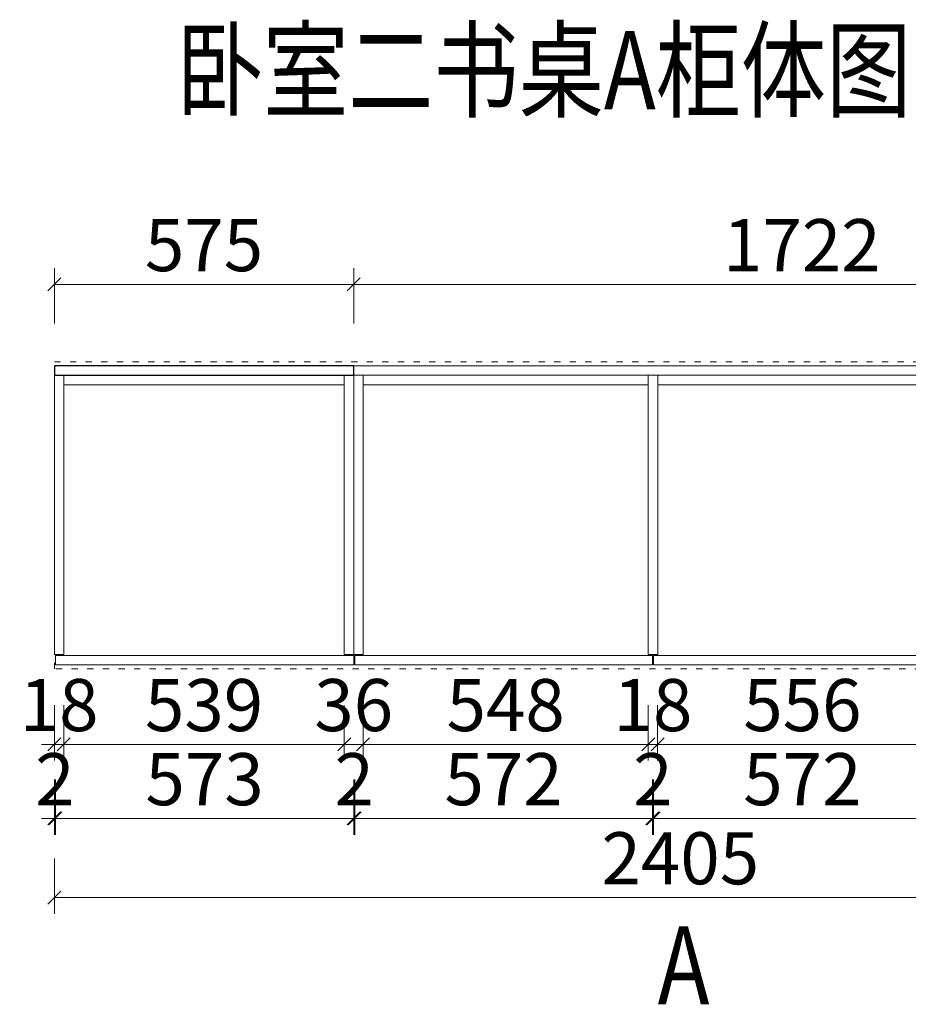
# Model space of a CAD drawing. Units: inches. Extents: x 787019 to 794047, y -632801 to -627495.
# Drawn here: x 790971 to 792678, y -632801 to -630910 of the extents above; entities that cross this region are included whole.
import ezdxf

# ---------------------------------------------------------------- set-up
doc = ezdxf.new("R2010")
doc.units = ezdxf.units.IN
doc.header["$PDMODE"] = 35
doc.linetypes.add('1', pattern=[30, 12, -18])
doc.layers.get('Defpoints').update_dxf_attribs({"color": 250})
doc.layers.add('A3轮廓线(7号)', color=2, linetype='Continuous', lineweight=18)
doc.layers.add('B01图框', color=255, linetype='Continuous')
doc.styles.add('帝森标注0.5', font='txt', dxfattribs={"width": 0.5})
doc.dimstyles.new('帝森标注', dxfattribs={"dimscale": 20, "dimtxt": 4, "dimasz": 1, "dimexe": 1.25, "dimexo": 3, "dimgap": 0.5, "dimtad": 1, "dimdec": 0, "dimdsep": 46, "dimtxsty": '帝森标注0.5', "dimblk": 'OBLIQUE', "dimcen": 2.5, "dimclrd": 3, "dimclre": 3, "dimclrt": 1, "dimadec": 0, "dimazin": 0, "dimtfac": 1, "dimtdec": 0, "dimtix": 1, "dimtmove": 1, "dimatfit": 2, "dimldrblk": 'CCD_Leader_Arrow', "dimfxl": 3, "dimfxlon": 1, "dimlwd": 5, "dimlwe": 5, "dimarcsym": 0})

# ---------------------------------------------------------------- blocks, each defined once
blk = doc.blocks.new('_Oblique')
at = {"color": 0, "linetype": 'ByBlock', "lineweight": -2}
blk.add_line((-0.5, -0.5), (0.5, 0.5), dxfattribs=at)
blk = doc.blocks.new('*D20')
at = {"layer": 'A3轮廓线(7号)', "color": 3, "lineweight": 5, "transparency": 16777216}
for p, q in [((791037.4, -632521), (791037.4, -632627.2)), ((793442.4, -632521), (793442.4, -632627.2)), ((793442.4, -632596), (791037.4, -632596))]:
    blk.add_line(p, q, dxfattribs=at)
at = {"layer": 'Defpoints', "color": 0, "transparency": 16777216}
for p in [(791037.4, -631982.3), (793442.4, -631982.3), (791037.4, -632596)]:
    blk.add_point(p, dxfattribs=at)
at = {"layer": 'A3轮廓线(7号)', "color": 3, "lineweight": 5, "transparency": 16777216, "xscale": 25, "yscale": 25, "zscale": 25, "rotation": 180}
blk.add_blockref('_Oblique', (791037.4, -632596), dxfattribs=at)
at = {"layer": 'A3轮廓线(7号)', "color": 3, "lineweight": 5, "transparency": 16777216, "xscale": 25, "yscale": 25, "zscale": 25}
blk.add_blockref('_Oblique', (793442.4, -632596), dxfattribs=at)
at = {"layer": 'A3轮廓线(7号)', "color": 1, "transparency": 16777216, "insert": (792239.9, -632533.5), "char_height": 100, "attachment_point": 5, "style": '帝森标注0.5', "bg_fill": 3, "box_fill_scale": 1.1, "bg_fill_color": 256, "bg_fill_true_color": 13158600, "bg_fill_transparency": 0}
blk.add_mtext('2405', dxfattribs=at)
blk = doc.blocks.new('CCD_Leader_Arrow')
at = {"color": 2, "linetype": 'ByBlock'}
blk.add_line((0, 0), (-1, 0), dxfattribs=at)
for points in [[(-0.859, 0.668), (-0.597, 0.852), (-0.24, 0), (0, 0)], [(-0.859, -0.668), (-0.597, -0.852), (-0.24, 0), (0, 0)]]:
    blk.add_solid(points, dxfattribs=at)
blk = doc.blocks.new('*D23')
at = {"layer": 'A3轮廓线(7号)', "color": 3, "lineweight": 5, "transparency": 16777216}
for p, q in [((791037.4, -632521), (791037.4, -632627.2)), ((793442.4, -632521), (793442.4, -632627.2)), ((793442.4, -632596), (791037.4, -632596))]:
    blk.add_line(p, q, dxfattribs=at)
at = {"layer": 'Defpoints', "color": 0, "transparency": 16777216}
for p in [(791037.4, -631982.3), (793442.4, -631982.3), (791037.4, -632596)]:
    blk.add_point(p, dxfattribs=at)
at = {"layer": 'A3轮廓线(7号)', "color": 3, "lineweight": 5, "transparency": 16777216, "xscale": 25, "yscale": 25, "zscale": 25, "rotation": 180}
blk.add_blockref('_Oblique', (791037.4, -632596), dxfattribs=at)
at = {"layer": 'A3轮廓线(7号)', "color": 3, "lineweight": 5, "transparency": 16777216, "xscale": 25, "yscale": 25, "zscale": 25}
blk.add_blockref('_Oblique', (793442.4, -632596), dxfattribs=at)
at = {"layer": 'A3轮廓线(7号)', "color": 1, "transparency": 16777216, "insert": (792239.9, -632533.5), "char_height": 100, "attachment_point": 5, "style": '帝森标注0.5', "bg_fill": 3, "box_fill_scale": 1.1, "bg_fill_color": 256, "bg_fill_true_color": 13158600, "bg_fill_transparency": 0}
blk.add_mtext('2405', dxfattribs=at)
blk = doc.blocks.new('*D31')
at = {"layer": 'B01图框', "color": 3, "lineweight": 5, "transparency": 16777216}
for p, q in [((791037.4, -631493.5), (791037.4, -631387.2)), ((791612.4, -631493.5), (791612.4, -631387.2)), ((791612.4, -631418.5), (791037.4, -631418.5))]:
    blk.add_line(p, q, dxfattribs=at)
at = {"layer": 'Defpoints', "color": 0, "transparency": 16777216}
for p in [(791037.4, -631418.5), (791037.4, -631575), (791612.4, -631575)]:
    blk.add_point(p, dxfattribs=at)
at = {"layer": 'B01图框', "color": 3, "lineweight": 5, "transparency": 16777216, "xscale": 25, "yscale": 25, "zscale": 25, "rotation": 180}
blk.add_blockref('_Oblique', (791037.4, -631418.5), dxfattribs=at)
at = {"layer": 'B01图框', "color": 3, "lineweight": 5, "transparency": 16777216, "xscale": 25, "yscale": 25, "zscale": 25}
blk.add_blockref('_Oblique', (791612.4, -631418.5), dxfattribs=at)
at = {"layer": 'B01图框', "color": 1, "transparency": 16777216, "insert": (791324.9, -631356), "char_height": 100, "attachment_point": 5, "style": '帝森标注0.5', "bg_fill": 3, "box_fill_scale": 1.1, "bg_fill_color": 256, "bg_fill_true_color": 13158600, "bg_fill_transparency": 0}
blk.add_mtext('575', dxfattribs=at)
blk = doc.blocks.new('*D32')
at = {"layer": 'B01图框', "color": 3, "lineweight": 5, "transparency": 16777216}
for p, q in [((791612.4, -631493.5), (791612.4, -631387.2)), ((793334.4, -631493.5), (793334.4, -631387.2)), ((791612.4, -631418.5), (793334.4, -631418.5))]:
    blk.add_line(p, q, dxfattribs=at)
at = {"layer": 'Defpoints', "color": 0, "transparency": 16777216}
for p in [(793334.4, -631418.5), (791612.4, -631575), (793334.4, -631575)]:
    blk.add_point(p, dxfattribs=at)
at = {"layer": 'B01图框', "color": 3, "lineweight": 5, "transparency": 16777216, "xscale": 25, "yscale": 25, "zscale": 25, "rotation": 180}
blk.add_blockref('_Oblique', (791612.4, -631418.5), dxfattribs=at)
at = {"layer": 'B01图框', "color": 3, "lineweight": 5, "transparency": 16777216, "xscale": 25, "yscale": 25, "zscale": 25}
blk.add_blockref('_Oblique', (793334.4, -631418.5), dxfattribs=at)
at = {"layer": 'B01图框', "color": 1, "transparency": 16777216, "insert": (792473.4, -631356), "char_height": 100, "attachment_point": 5, "style": '帝森标注0.5', "bg_fill": 3, "box_fill_scale": 1.1, "bg_fill_color": 256, "bg_fill_true_color": 13158600, "bg_fill_transparency": 0}
blk.add_mtext('1722', dxfattribs=at)
blk = doc.blocks.new('*D38')
at = {"layer": 'B01图框', "color": 3, "lineweight": 5, "transparency": 16777216}
for p, q in [((792188.4, -632369.1), (792188.4, -632475.3)), ((792760.4, -632369.1), (792760.4, -632475.3)), ((792760.4, -632444.1), (792188.4, -632444.1))]:
    blk.add_line(p, q, dxfattribs=at)
at = {"layer": 'Defpoints', "color": 0, "transparency": 16777216}
for p in [(792188.4, -632149), (792760.4, -632149), (792188.4, -632444.1)]:
    blk.add_point(p, dxfattribs=at)
at = {"layer": 'B01图框', "color": 3, "lineweight": 5, "transparency": 16777216, "xscale": 25, "yscale": 25, "zscale": 25, "rotation": 180}
blk.add_blockref('_Oblique', (792188.4, -632444.1), dxfattribs=at)
at = {"layer": 'B01图框', "color": 3, "lineweight": 5, "transparency": 16777216, "xscale": 25, "yscale": 25, "zscale": 25}
blk.add_blockref('_Oblique', (792760.4, -632444.1), dxfattribs=at)
at = {"layer": 'B01图框', "color": 1, "transparency": 16777216, "insert": (792474.4, -632381.6), "char_height": 100, "attachment_point": 5, "style": '帝森标注0.5', "bg_fill": 3, "box_fill_scale": 1.1, "bg_fill_color": 256, "bg_fill_true_color": 13158600, "bg_fill_transparency": 0}
blk.add_mtext('572', dxfattribs=at)
blk = doc.blocks.new('*D39')
at = {"layer": 'B01图框', "color": 3, "lineweight": 5, "transparency": 16777216}
for p, q in [((792186.4, -632369.1), (792186.4, -632475.3)), ((792188.4, -632369.1), (792188.4, -632475.3)), ((792186.4, -632444.1), (792161.4, -632444.1)), ((792188.4, -632444.1), (792186.4, -632444.1)), ((792188.4, -632444.1), (792213.4, -632444.1))]:
    blk.add_line(p, q, dxfattribs=at)
at = {"layer": 'Defpoints', "color": 0, "transparency": 16777216}
for p in [(792186.4, -632149), (792188.4, -632149), (792186.4, -632444.1)]:
    blk.add_point(p, dxfattribs=at)
at = {"layer": 'B01图框', "color": 3, "lineweight": 5, "transparency": 16777216, "xscale": 25, "yscale": 25, "zscale": 25}
blk.add_blockref('_Oblique', (792186.4, -632444.1), dxfattribs=at)
at = {"layer": 'B01图框', "color": 3, "lineweight": 5, "transparency": 16777216, "xscale": 25, "yscale": 25, "zscale": 25, "rotation": 180}
blk.add_blockref('_Oblique', (792188.4, -632444.1), dxfattribs=at)
at = {"layer": 'B01图框', "color": 1, "transparency": 16777216, "insert": (792187.4, -632381.6), "char_height": 100, "attachment_point": 5, "style": '帝森标注0.5', "bg_fill": 3, "box_fill_scale": 1.1, "bg_fill_color": 256, "bg_fill_true_color": 13158600, "bg_fill_transparency": 0}
blk.add_mtext('2', dxfattribs=at)
blk = doc.blocks.new('*D40')
at = {"layer": 'B01图框', "color": 3, "lineweight": 5, "transparency": 16777216}
for p, q in [((791614.4, -632369.1), (791614.4, -632475.3)), ((792186.4, -632369.1), (792186.4, -632475.3)), ((792186.4, -632444.1), (791614.4, -632444.1))]:
    blk.add_line(p, q, dxfattribs=at)
at = {"layer": 'Defpoints', "color": 0, "transparency": 16777216}
for p in [(791614.4, -632149), (792186.4, -632149), (791614.4, -632444.1)]:
    blk.add_point(p, dxfattribs=at)
at = {"layer": 'B01图框', "color": 3, "lineweight": 5, "transparency": 16777216, "xscale": 25, "yscale": 25, "zscale": 25, "rotation": 180}
blk.add_blockref('_Oblique', (791614.4, -632444.1), dxfattribs=at)
at = {"layer": 'B01图框', "color": 3, "lineweight": 5, "transparency": 16777216, "xscale": 25, "yscale": 25, "zscale": 25}
blk.add_blockref('_Oblique', (792186.4, -632444.1), dxfattribs=at)
at = {"layer": 'B01图框', "color": 1, "transparency": 16777216, "insert": (791900.4, -632381.6), "char_height": 100, "attachment_point": 5, "style": '帝森标注0.5', "bg_fill": 3, "box_fill_scale": 1.1, "bg_fill_color": 256, "bg_fill_true_color": 13158600, "bg_fill_transparency": 0}
blk.add_mtext('572', dxfattribs=at)
blk = doc.blocks.new('*D41')
at = {"layer": 'B01图框', "color": 3, "lineweight": 5, "transparency": 16777216}
for p, q in [((791612.4, -632369.1), (791612.4, -632475.3)), ((791614.4, -632369.1), (791614.4, -632475.3)), ((791612.4, -632444.1), (791587.4, -632444.1)), ((791614.4, -632444.1), (791612.4, -632444.1)), ((791614.4, -632444.1), (791639.4, -632444.1))]:
    blk.add_line(p, q, dxfattribs=at)
at = {"layer": 'Defpoints', "color": 0, "transparency": 16777216}
for p in [(791612.4, -632149), (791614.4, -632149), (791612.4, -632444.1)]:
    blk.add_point(p, dxfattribs=at)
at = {"layer": 'B01图框', "color": 3, "lineweight": 5, "transparency": 16777216, "xscale": 25, "yscale": 25, "zscale": 25}
blk.add_blockref('_Oblique', (791612.4, -632444.1), dxfattribs=at)
at = {"layer": 'B01图框', "color": 3, "lineweight": 5, "transparency": 16777216, "xscale": 25, "yscale": 25, "zscale": 25, "rotation": 180}
blk.add_blockref('_Oblique', (791614.4, -632444.1), dxfattribs=at)
at = {"layer": 'B01图框', "color": 1, "transparency": 16777216, "insert": (791613.4, -632381.6), "char_height": 100, "attachment_point": 5, "style": '帝森标注0.5', "bg_fill": 3, "box_fill_scale": 1.1, "bg_fill_color": 256, "bg_fill_true_color": 13158600, "bg_fill_transparency": 0}
blk.add_mtext('2', dxfattribs=at)
blk = doc.blocks.new('*D42')
at = {"layer": 'B01图框', "color": 3, "lineweight": 5, "transparency": 16777216}
for p, q in [((791039.4, -632369.1), (791039.4, -632475.3)), ((791612.4, -632369.1), (791612.4, -632475.3)), ((791612.4, -632444.1), (791039.4, -632444.1))]:
    blk.add_line(p, q, dxfattribs=at)
at = {"layer": 'Defpoints', "color": 0, "transparency": 16777216}
for p in [(791039.4, -632149), (791612.4, -632149), (791039.4, -632444.1)]:
    blk.add_point(p, dxfattribs=at)
at = {"layer": 'B01图框', "color": 3, "lineweight": 5, "transparency": 16777216, "xscale": 25, "yscale": 25, "zscale": 25, "rotation": 180}
blk.add_blockref('_Oblique', (791039.4, -632444.1), dxfattribs=at)
at = {"layer": 'B01图框', "color": 3, "lineweight": 5, "transparency": 16777216, "xscale": 25, "yscale": 25, "zscale": 25}
blk.add_blockref('_Oblique', (791612.4, -632444.1), dxfattribs=at)
at = {"layer": 'B01图框', "color": 1, "transparency": 16777216, "insert": (791325.9, -632381.6), "char_height": 100, "attachment_point": 5, "style": '帝森标注0.5', "bg_fill": 3, "box_fill_scale": 1.1, "bg_fill_color": 256, "bg_fill_true_color": 13158600, "bg_fill_transparency": 0}
blk.add_mtext('573', dxfattribs=at)
blk = doc.blocks.new('*D43')
at = {"layer": 'B01图框', "color": 3, "lineweight": 5, "transparency": 16777216}
for p, q in [((791037.4, -632369.1), (791037.4, -632475.3)), ((791039.4, -632369.1), (791039.4, -632475.3)), ((791037.4, -632444.1), (791012.4, -632444.1)), ((791039.4, -632444.1), (791037.4, -632444.1)), ((791039.4, -632444.1), (791064.4, -632444.1))]:
    blk.add_line(p, q, dxfattribs=at)
at = {"layer": 'Defpoints', "color": 0, "transparency": 16777216}
for p in [(791037.4, -632149.1), (791039.4, -632149), (791037.4, -632444.1)]:
    blk.add_point(p, dxfattribs=at)
at = {"layer": 'B01图框', "color": 3, "lineweight": 5, "transparency": 16777216, "xscale": 25, "yscale": 25, "zscale": 25}
blk.add_blockref('_Oblique', (791037.4, -632444.1), dxfattribs=at)
at = {"layer": 'B01图框', "color": 3, "lineweight": 5, "transparency": 16777216, "xscale": 25, "yscale": 25, "zscale": 25, "rotation": 180}
blk.add_blockref('_Oblique', (791039.4, -632444.1), dxfattribs=at)
at = {"layer": 'B01图框', "color": 1, "transparency": 16777216, "insert": (791038.4, -632381.6), "char_height": 100, "attachment_point": 5, "style": '帝森标注0.5', "bg_fill": 3, "box_fill_scale": 1.1, "bg_fill_color": 256, "bg_fill_true_color": 13158600, "bg_fill_transparency": 0}
blk.add_mtext('2', dxfattribs=at)
blk = doc.blocks.new('*D44')
at = {"layer": 'B01图框', "color": 3, "lineweight": 5, "transparency": 16777216}
for p, q in [((791055.4, -632226.8), (791055.4, -632333)), ((791594.4, -632226.8), (791594.4, -632333)), ((791594.4, -632301.8), (791055.4, -632301.8))]:
    blk.add_line(p, q, dxfattribs=at)
at = {"layer": 'Defpoints', "color": 0, "transparency": 16777216}
for p in [(791055.4, -631611), (791594.4, -631611), (791055.4, -632301.8)]:
    blk.add_point(p, dxfattribs=at)
at = {"layer": 'B01图框', "color": 3, "lineweight": 5, "transparency": 16777216, "xscale": 25, "yscale": 25, "zscale": 25, "rotation": 180}
blk.add_blockref('_Oblique', (791055.4, -632301.8), dxfattribs=at)
at = {"layer": 'B01图框', "color": 3, "lineweight": 5, "transparency": 16777216, "xscale": 25, "yscale": 25, "zscale": 25}
blk.add_blockref('_Oblique', (791594.4, -632301.8), dxfattribs=at)
at = {"layer": 'B01图框', "color": 1, "transparency": 16777216, "insert": (791324.9, -632239.3), "char_height": 100, "attachment_point": 5, "style": '帝森标注0.5', "bg_fill": 3, "box_fill_scale": 1.1, "bg_fill_color": 256, "bg_fill_true_color": 13158600, "bg_fill_transparency": 0}
blk.add_mtext('539', dxfattribs=at)
blk = doc.blocks.new('*D45')
at = {"layer": 'B01图框', "color": 3, "lineweight": 5, "transparency": 16777216}
for p, q in [((791630.4, -632226.8), (791630.4, -632333)), ((792178.4, -632226.8), (792178.4, -632333)), ((791630.4, -632301.8), (792178.4, -632301.8))]:
    blk.add_line(p, q, dxfattribs=at)
at = {"layer": 'Defpoints', "color": 0, "transparency": 16777216}
for p in [(791630.4, -631611), (792178.4, -631602), (792178.4, -632301.8)]:
    blk.add_point(p, dxfattribs=at)
at = {"layer": 'B01图框', "color": 3, "lineweight": 5, "transparency": 16777216, "xscale": 25, "yscale": 25, "zscale": 25, "rotation": 180}
blk.add_blockref('_Oblique', (791630.4, -632301.8), dxfattribs=at)
at = {"layer": 'B01图框', "color": 3, "lineweight": 5, "transparency": 16777216, "xscale": 25, "yscale": 25, "zscale": 25}
blk.add_blockref('_Oblique', (792178.4, -632301.8), dxfattribs=at)
at = {"layer": 'B01图框', "color": 1, "transparency": 16777216, "insert": (791904.4, -632239.3), "char_height": 100, "attachment_point": 5, "style": '帝森标注0.5', "bg_fill": 3, "box_fill_scale": 1.1, "bg_fill_color": 256, "bg_fill_true_color": 13158600, "bg_fill_transparency": 0}
blk.add_mtext('548', dxfattribs=at)
blk = doc.blocks.new('*D46')
at = {"layer": 'B01图框', "color": 3, "lineweight": 5, "transparency": 16777216}
for p, q in [((792196.4, -632226.8), (792196.4, -632333)), ((792752.4, -632226.8), (792752.4, -632333)), ((792196.4, -632301.8), (792752.4, -632301.8))]:
    blk.add_line(p, q, dxfattribs=at)
at = {"layer": 'Defpoints', "color": 0, "transparency": 16777216}
for p in [(792196.4, -631611), (792752.4, -631611), (792752.4, -632301.8)]:
    blk.add_point(p, dxfattribs=at)
at = {"layer": 'B01图框', "color": 3, "lineweight": 5, "transparency": 16777216, "xscale": 25, "yscale": 25, "zscale": 25, "rotation": 180}
blk.add_blockref('_Oblique', (792196.4, -632301.8), dxfattribs=at)
at = {"layer": 'B01图框', "color": 3, "lineweight": 5, "transparency": 16777216, "xscale": 25, "yscale": 25, "zscale": 25}
blk.add_blockref('_Oblique', (792752.4, -632301.8), dxfattribs=at)
at = {"layer": 'B01图框', "color": 1, "transparency": 16777216, "insert": (792474.4, -632239.3), "char_height": 100, "attachment_point": 5, "style": '帝森标注0.5', "bg_fill": 3, "box_fill_scale": 1.1, "bg_fill_color": 256, "bg_fill_true_color": 13158600, "bg_fill_transparency": 0}
blk.add_mtext('556', dxfattribs=at)
blk = doc.blocks.new('*D58')
at = {"layer": 'B01图框', "color": 3, "lineweight": 5, "transparency": 16777216}
for p, q in [((791037.4, -632226.8), (791037.4, -632333)), ((791055.4, -632226.8), (791055.4, -632333)), ((791037.4, -632301.8), (791012.4, -632301.8)), ((791055.4, -632301.8), (791037.4, -632301.8)), ((791055.4, -632301.8), (791080.4, -632301.8))]:
    blk.add_line(p, q, dxfattribs=at)
at = {"layer": 'Defpoints', "color": 0, "transparency": 16777216}
for p in [(791055.4, -631611), (791037.4, -632096.2), (791037.4, -632301.8)]:
    blk.add_point(p, dxfattribs=at)
at = {"layer": 'B01图框', "color": 3, "lineweight": 5, "transparency": 16777216, "xscale": 25, "yscale": 25, "zscale": 25}
blk.add_blockref('_Oblique', (791037.4, -632301.8), dxfattribs=at)
at = {"layer": 'B01图框', "color": 3, "lineweight": 5, "transparency": 16777216, "xscale": 25, "yscale": 25, "zscale": 25, "rotation": 180}
blk.add_blockref('_Oblique', (791055.4, -632301.8), dxfattribs=at)
at = {"layer": 'B01图框', "color": 1, "transparency": 16777216, "insert": (791046.4, -632239.3), "char_height": 100, "attachment_point": 5, "style": '帝森标注0.5', "bg_fill": 3, "box_fill_scale": 1.1, "bg_fill_color": 256, "bg_fill_true_color": 13158600, "bg_fill_transparency": 0}
blk.add_mtext('18', dxfattribs=at)
blk = doc.blocks.new('*D59')
at = {"layer": 'B01图框', "color": 3, "lineweight": 5, "transparency": 16777216}
for p, q in [((791594.4, -632226.8), (791594.4, -632333)), ((791630.4, -632226.8), (791630.4, -632333)), ((791594.4, -632301.8), (791569.4, -632301.8)), ((791594.4, -632301.8), (791630.4, -632301.8)), ((791630.4, -632301.8), (791655.4, -632301.8))]:
    blk.add_line(p, q, dxfattribs=at)
at = {"layer": 'Defpoints', "color": 0, "transparency": 16777216}
for p in [(791594.4, -631611), (791630.4, -632090.1), (791630.4, -632301.8)]:
    blk.add_point(p, dxfattribs=at)
at = {"layer": 'B01图框', "color": 3, "lineweight": 5, "transparency": 16777216, "xscale": 25, "yscale": 25, "zscale": 25}
blk.add_blockref('_Oblique', (791594.4, -632301.8), dxfattribs=at)
at = {"layer": 'B01图框', "color": 3, "lineweight": 5, "transparency": 16777216, "xscale": 25, "yscale": 25, "zscale": 25, "rotation": 180}
blk.add_blockref('_Oblique', (791630.4, -632301.8), dxfattribs=at)
at = {"layer": 'B01图框', "color": 1, "transparency": 16777216, "insert": (791612.4, -632239.3), "char_height": 100, "attachment_point": 5, "style": '帝森标注0.5', "bg_fill": 3, "box_fill_scale": 1.1, "bg_fill_color": 256, "bg_fill_true_color": 13158600, "bg_fill_transparency": 0}
blk.add_mtext('36', dxfattribs=at)
blk = doc.blocks.new('*D60')
at = {"layer": 'B01图框', "color": 3, "lineweight": 5, "transparency": 16777216}
for p, q in [((792178.4, -632226.8), (792178.4, -632333)), ((792196.4, -632226.8), (792196.4, -632333)), ((792178.4, -632301.8), (792153.4, -632301.8)), ((792178.4, -632301.8), (792196.4, -632301.8)), ((792196.4, -632301.8), (792221.4, -632301.8))]:
    blk.add_line(p, q, dxfattribs=at)
at = {"layer": 'Defpoints', "color": 0, "transparency": 16777216}
for p in [(792178.4, -631602), (792196.4, -632076.2), (792196.4, -632301.8)]:
    blk.add_point(p, dxfattribs=at)
at = {"layer": 'B01图框', "color": 3, "lineweight": 5, "transparency": 16777216, "xscale": 25, "yscale": 25, "zscale": 25}
blk.add_blockref('_Oblique', (792178.4, -632301.8), dxfattribs=at)
at = {"layer": 'B01图框', "color": 3, "lineweight": 5, "transparency": 16777216, "xscale": 25, "yscale": 25, "zscale": 25, "rotation": 180}
blk.add_blockref('_Oblique', (792196.4, -632301.8), dxfattribs=at)
at = {"layer": 'B01图框', "color": 1, "transparency": 16777216, "insert": (792187.4, -632239.3), "char_height": 100, "attachment_point": 5, "style": '帝森标注0.5', "bg_fill": 3, "box_fill_scale": 1.1, "bg_fill_color": 256, "bg_fill_true_color": 13158600, "bg_fill_transparency": 0}
blk.add_mtext('18', dxfattribs=at)

msp = doc.modelspace()

# ---------------------------------------------------------------- linework, layer by layer
at = {"layer": 'A3轮廓线(7号)', "color": 6}
for points in [[(793334.407, -631574.995), (791612.407, -631574.995), (791612.407, -631592.995), (793334.407, -631592.995)], [(791039.407, -632148.995), (791612.407, -632148.995), (791612.407, -632130.995), (791039.407, -632130.995)], [(791614.407, -632148.995), (792186.407, -632148.995), (792186.407, -632130.995), (791614.407, -632130.995)], [(792188.407, -632148.995), (792760.407, -632148.995), (792760.407, -632130.995), (792188.407, -632130.995)]]:
    msp.add_lwpolyline(points, close=True, dxfattribs=at)
at = {"layer": 'A3轮廓线(7号)', "color": 1}
for points in [[(791055.407, -631592.995), (791037.407, -631592.995), (791037.407, -632128.995), (791055.407, -632128.995)], [(791594.407, -631592.995), (791055.407, -631592.995), (791055.407, -631610.995), (791594.407, -631610.995)], [(791630.407, -631592.995), (791612.407, -631592.995), (791612.407, -632128.995), (791630.407, -632128.995)], [(791630.407, -631592.995), (792178.407, -631592.995), (792178.407, -631610.995), (791630.407, -631610.995)], [(792178.407, -631592.995), (792196.407, -631592.995), (792196.407, -632128.995), (792178.407, -632128.995)], [(792752.407, -631592.995), (792196.407, -631592.995), (792196.407, -631610.995), (792752.407, -631610.995)]]:
    msp.add_lwpolyline(points, close=True, dxfattribs=at)
at = {"layer": 'B01图框', "color": 6}
msp.add_lwpolyline([(791612.407, -631574.995), (791037.407, -631574.995), (791037.407, -631592.995), (791612.407, -631592.995)], close=True, dxfattribs=at)

# ---------------------------------------------------------------- texts
at = {"layer": 'A3轮廓线(7号)', "color": 1, "insert": (791274.589, -630931.975), "char_height": 150, "attachment_point": 1, "style": '帝森标注0.5'}
msp.add_mtext_dynamic_manual_height_columns('{\\W0.8;卧室二书桌A柜体图}', width=2369, gutter_width=517.5, heights=[306], dxfattribs=at)
at = {"layer": 'A3轮廓线(7号)', "color": 6, "insert": (792196.421, -632650.971), "char_height": 150, "attachment_point": 1, "style": '帝森标注0.5'}
msp.add_mtext_dynamic_manual_height_columns('{\\W0.8;A}', width=150, gutter_width=517.5, heights=[306], dxfattribs=at)

# ---------------------------------------------------------------- next in the draw order: dimensions: what is measured, and where the dimension line sits
at = {"layer": 'A3轮廓线(7号)', "color": 0}
dim = msp.add_linear_dim(base=(791037.407, -632595.962), p1=(793442.407, -631982.277), p2=(791037.407, -631982.277), angle=180, dimstyle='帝森标注', override={"dimscale": 25, "dimtfill": 1, "dimarcsym": 2}, dxfattribs=at)
dim.commit()
dim.dimension.update_dxf_attribs({"geometry": '*D20', "text_midpoint": (792239.907, -632533.462)})
at = {"layer": 'B01图框', "color": 0}
dim = msp.add_linear_dim(base=(791037.407, -631418.465), p1=(791612.407, -631574.995), p2=(791037.407, -631574.995), angle=180, dimstyle='帝森标注', override={"dimscale": 25, "dimdec": 2, "dimtdec": 2, "dimtfill": 1, "dimarcsym": 2}, dxfattribs=at)
dim.commit()
dim.dimension.update_dxf_attribs({"geometry": '*D31', "text_midpoint": (791324.907, -631355.965)})

# ---------------------------------------------------------------- next in the draw order: linework, layer by layer
at = {"layer": 'A3轮廓线(7号)', "color": 1}
msp.add_lwpolyline([(791612.407, -631592.995), (791594.407, -631592.995), (791594.407, -632128.995), (791612.407, -632128.995)], close=True, dxfattribs=at)

# ---------------------------------------------------------------- next in the draw order: dimensions: what is measured, and where the dimension line sits
at = {"layer": 'B01图框', "color": 0}
dim = msp.add_linear_dim(base=(793334.407, -631418.465), p1=(791612.407, -631574.995), p2=(793334.407, -631574.995), angle=180, dimstyle='帝森标注', override={"dimscale": 25, "dimdec": 2, "dimtdec": 2, "dimtfill": 1, "dimarcsym": 2}, dxfattribs=at)
dim.commit()
dim.dimension.update_dxf_attribs({"geometry": '*D32', "text_midpoint": (792473.407, -631355.965)})

# ---------------------------------------------------------------- next in the draw order: dimensions: what is measured, and where the dimension line sits
at = {"layer": 'A3轮廓线(7号)', "color": 0}
dim = msp.add_linear_dim(base=(791037.407, -632595.962), p1=(793442.407, -631982.277), p2=(791037.407, -631982.277), angle=180, dimstyle='帝森标注', override={"dimscale": 25, "dimtfill": 1, "dimarcsym": 2}, dxfattribs=at)
dim.commit()
dim.dimension.update_dxf_attribs({"geometry": '*D23', "text_midpoint": (792239.907, -632533.462)})

# ---------------------------------------------------------------- next in the draw order: dimensions: what is measured, and where the dimension line sits
at = {"layer": 'B01图框', "color": 0}
dim = msp.add_linear_dim(base=(792188.407, -632444.082), p1=(792760.407, -632148.995), p2=(792188.407, -632148.995), angle=180, dimstyle='帝森标注', override={"dimscale": 25, "dimdec": 2, "dimtdec": 2, "dimtfill": 1, "dimarcsym": 2}, dxfattribs=at)
dim.commit()
dim.dimension.update_dxf_attribs({"geometry": '*D38', "text_midpoint": (792474.407, -632381.582)})

# ---------------------------------------------------------------- next in the draw order: dimensions: what is measured, and where the dimension line sits
dim = msp.add_linear_dim(base=(792186.407, -632444.082), p1=(792188.407, -632148.995), p2=(792186.407, -632148.995), angle=180, dimstyle='帝森标注', override={"dimscale": 25, "dimdec": 2, "dimtdec": 2, "dimtfill": 1, "dimarcsym": 2}, dxfattribs=at)
dim.commit()
dim.dimension.update_dxf_attribs({"geometry": '*D39', "text_midpoint": (792187.407, -632381.582)})

# ---------------------------------------------------------------- next in the draw order: dimensions: what is measured, and where the dimension line sits
dim = msp.add_linear_dim(base=(791614.407, -632444.082), p1=(792186.407, -632148.995), p2=(791614.407, -632148.995), angle=180, dimstyle='帝森标注', override={"dimscale": 25, "dimdec": 2, "dimtdec": 2, "dimtfill": 1, "dimarcsym": 2}, dxfattribs=at)
dim.commit()
dim.dimension.update_dxf_attribs({"geometry": '*D40', "text_midpoint": (791900.407, -632381.582)})

# ---------------------------------------------------------------- next in the draw order: dimensions: what is measured, and where the dimension line sits
dim = msp.add_linear_dim(base=(791612.407, -632444.082), p1=(791614.407, -632148.995), p2=(791612.407, -632148.995), angle=180, dimstyle='帝森标注', override={"dimscale": 25, "dimdec": 2, "dimtdec": 2, "dimtfill": 1, "dimarcsym": 2}, dxfattribs=at)
dim.commit()
dim.dimension.update_dxf_attribs({"geometry": '*D41', "text_midpoint": (791613.407, -632381.582)})

# ---------------------------------------------------------------- next in the draw order: dimensions: what is measured, and where the dimension line sits
dim = msp.add_linear_dim(base=(791039.407, -632444.082), p1=(791612.407, -632148.995), p2=(791039.407, -632148.995), angle=180, dimstyle='帝森标注', override={"dimscale": 25, "dimdec": 2, "dimtdec": 2, "dimtfill": 1, "dimarcsym": 2}, dxfattribs=at)
dim.commit()
dim.dimension.update_dxf_attribs({"geometry": '*D42', "text_midpoint": (791325.907, -632381.582)})

# ---------------------------------------------------------------- next in the draw order: dimensions: what is measured, and where the dimension line sits
for base, p1, p2, picture, middle in [((792178.407, -632301.778), (791630.407, -631610.995), (792178.407, -631601.995), '*D45', (791904.407, -632239.278)), ((791037.407, -632444.082), (791039.407, -632148.995), (791037.407, -632149.073), '*D43', (791038.407, -632381.582))]:
    dim = msp.add_linear_dim(base=base, p1=p1, p2=p2, angle=180, dimstyle='帝森标注', override={"dimscale": 25, "dimdec": 2, "dimtdec": 2, "dimtfill": 1, "dimarcsym": 2}, dxfattribs=at)
    dim.commit()
    dim.dimension.update_dxf_attribs({"geometry": picture, "text_midpoint": middle})

# ---------------------------------------------------------------- next in the draw order: dimensions: what is measured, and where the dimension line sits
for base, p1, p2, picture, middle in [((791055.407, -632301.778), (791594.407, -631610.995), (791055.407, -631610.995), '*D44', (791324.907, -632239.278)), ((792752.407, -632301.778), (792196.407, -631610.995), (792752.407, -631610.995), '*D46', (792474.407, -632239.278))]:
    dim = msp.add_linear_dim(base=base, p1=p1, p2=p2, angle=180, dimstyle='帝森标注', override={"dimscale": 25, "dimdec": 2, "dimtdec": 2, "dimtfill": 1, "dimarcsym": 2}, dxfattribs=at)
    dim.commit()
    dim.dimension.update_dxf_attribs({"geometry": picture, "text_midpoint": middle})

# ---------------------------------------------------------------- next in the draw order: dimensions: what is measured, and where the dimension line sits
for base, p1, p2, picture, middle in [((791037.407, -632301.778), (791055.407, -631610.995), (791037.407, -632096.241), '*D58', (791046.407, -632239.278)), ((791630.407, -632301.778), (791594.407, -631610.995), (791630.407, -632090.116), '*D59', (791612.407, -632239.278)), ((792196.407, -632301.778), (792178.407, -631601.995), (792196.407, -632076.16), '*D60', (792187.407, -632239.278))]:
    dim = msp.add_linear_dim(base=base, p1=p1, p2=p2, angle=180, dimstyle='帝森标注', override={"dimscale": 25, "dimdec": 2, "dimtdec": 2, "dimtfill": 1, "dimarcsym": 2}, dxfattribs=at)
    dim.commit()
    dim.dimension.update_dxf_attribs({"geometry": picture, "text_midpoint": middle})

# ---------------------------------------------------------------- next in the draw order: linework, layer by layer
at = {"layer": 'A3轮廓线(7号)', "color": 1, "linetype": '1'}
msp.add_lwpolyline([(791037.407, -631566.995), (793362.407, -631566.995, -0.41421356), (793442.407, -631646.995), (793442.407, -632076.995, -0.41421356), (793362.407, -632156.995), (791037.407, -632156.995)], format="xyb", close=True, dxfattribs=at)

doc.saveas('drawing.dxf')
